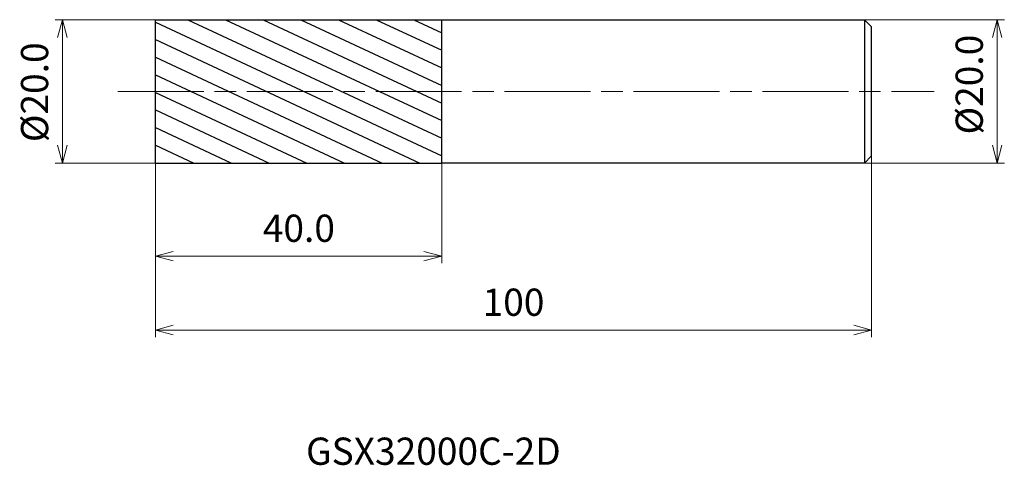
# Model space of a CAD drawing. Units: millimetres. Extents: x -19 to 119, y -52 to 10.
import ezdxf

# ---------------------------------------------------------------- set-up
doc = ezdxf.new("R2010")
doc.units = ezdxf.units.MM
doc.linetypes.add('AM_ISO08W050', pattern=[18, 12, -1.5, 3, -1.5])
for name, color, linetype, lineweight in [('AM_0', 7, 'Continuous', 30), ('AM_5', 3, 'Continuous', 13), ('AM_7', 4, 'AM_ISO08W050', 13), ('AM_8', 1, 'Continuous', 30)]:
    doc.layers.add(name, color=color, linetype=linetype, lineweight=lineweight)
doc.styles.get("Standard").update_dxf_attribs({"font": 'ISOCP.SHX', "bigfont": 'EXTFONT.SHX'})
doc.dimstyles.new('AM_JIS$0', dxfattribs={"dimtxt": 3.8, "dimasz": 2.5, "dimexe": 1, "dimexo": 0, "dimgap": 1.5, "dimtad": 3, "dimzin": 1, "dimdsep": 46, "dimtxsty": 'STANDARD', "dimblk": 'OPEN30', "dimcen": 0, "dimclrd": 3, "dimclre": 3, "dimclrt": 2, "dimaunit": 1, "dimadec": 0, "dimazin": 2, "dimtp": 0.1, "dimtm": 0.1, "dimtfac": 0.71, "dimtmove": 0, "dimatfit": 0, "dimldrblk": 'OPEN30', "dimfxl": 1, "dimlwd": 13, "dimlwe": 13, "dimarcsym": 0})

# ---------------------------------------------------------------- blocks, each defined once
blk = doc.blocks.new('_Open30')
at = {"color": 0, "linetype": 'ByBlock', "lineweight": -2}
for p, q in [((-1, 0.268), (0, 0)), ((0, 0), (-1, -0.268)), ((0, 0), (-1, 0))]:
    blk.add_line(p, q, dxfattribs=at)
blk = doc.blocks.new('*D4')
at = {"layer": 'AM_5', "color": 3, "lineweight": 13}
for p, q in [((0, 10), (-13.98, 10)), ((-12.98, -7.5), (-12.98, 7.5)), ((0, -10), (-13.98, -10))]:
    blk.add_line(p, q, dxfattribs=at)
at = {"layer": 'Defpoints', "color": 0}
for p in [(-12.98, 10), (0, 10), (0, -10)]:
    blk.add_point(p, dxfattribs=at)
at = {"layer": 'AM_5', "color": 3, "lineweight": 13, "xscale": 2.5, "yscale": 2.5, "zscale": 2.5}
for p, rotation in [((-12.98, 10), 90), ((-12.98, -10), 270)]:
    blk.add_blockref('_Open30', p, dxfattribs=dict(at, rotation=rotation))
at = {"layer": 'AM_5', "color": 2, "insert": (-16.38, -0.12), "char_height": 3.8, "attachment_point": 5, "rotation": 90}
blk.add_mtext('%%c20.0', dxfattribs=at)
blk = doc.blocks.new('*D5')
at = {"layer": 'AM_5', "color": 3, "lineweight": 13}
for p, q in [((100, -8.63), (100, -34.3)), ((0, -10), (0, -34.3)), ((2.5, -33.3), (97.5, -33.3))]:
    blk.add_line(p, q, dxfattribs=at)
at = {"layer": 'Defpoints', "color": 0}
for p in [(100, -8.63), (0, -10), (100, -33.3)]:
    blk.add_point(p, dxfattribs=at)
at = {"layer": 'AM_5', "color": 3, "lineweight": 13, "xscale": 2.5, "yscale": 2.5, "zscale": 2.5, "rotation": 180}
blk.add_blockref('_Open30', (0, -33.3), dxfattribs=at)
at = {"layer": 'AM_5', "color": 3, "lineweight": 13, "xscale": 2.5, "yscale": 2.5, "zscale": 2.5}
blk.add_blockref('_Open30', (100, -33.3), dxfattribs=at)
at = {"layer": 'AM_5', "color": 2, "insert": (50, -29.9), "char_height": 3.8, "attachment_point": 5}
blk.add_mtext('100', dxfattribs=at)
blk = doc.blocks.new('*D6')
at = {"layer": 'AM_5', "color": 3, "lineweight": 13}
for p, q in [((96.85, 10), (118.53, 10)), ((117.53, -7.5), (117.53, 7.5)), ((96.11, -10), (118.53, -10))]:
    blk.add_line(p, q, dxfattribs=at)
at = {"layer": 'Defpoints', "color": 0}
for p in [(96.85, 10), (117.53, 10), (96.11, -10)]:
    blk.add_point(p, dxfattribs=at)
at = {"layer": 'AM_5', "color": 3, "lineweight": 13, "xscale": 2.5, "yscale": 2.5, "zscale": 2.5}
for p, rotation in [((117.53, 10), 90), ((117.53, -10), 270)]:
    blk.add_blockref('_Open30', p, dxfattribs=dict(at, rotation=rotation))
at = {"layer": 'AM_5', "color": 2, "insert": (114.12, 0.95), "char_height": 3.8, "attachment_point": 5, "rotation": 90}
blk.add_mtext('%%c20.0', dxfattribs=at)
blk = doc.blocks.new('*D7')
at = {"layer": 'AM_5', "color": 3, "lineweight": 13}
for p, q in [((0, -10), (0, -23.98)), ((40, -10), (40, -23.98)), ((2.5, -22.98), (37.5, -22.98))]:
    blk.add_line(p, q, dxfattribs=at)
at = {"layer": 'Defpoints', "color": 0}
for p in [(0, -10), (40, -10), (40, -22.98)]:
    blk.add_point(p, dxfattribs=at)
at = {"layer": 'AM_5', "color": 3, "lineweight": 13, "xscale": 2.5, "yscale": 2.5, "zscale": 2.5, "rotation": 180}
blk.add_blockref('_Open30', (0, -22.98), dxfattribs=at)
at = {"layer": 'AM_5', "color": 3, "lineweight": 13, "xscale": 2.5, "yscale": 2.5, "zscale": 2.5}
blk.add_blockref('_Open30', (40, -22.98), dxfattribs=at)
at = {"layer": 'AM_5', "color": 2, "insert": (20.03, -19.58), "char_height": 3.8, "attachment_point": 5}
blk.add_mtext('40.0', dxfattribs=at)

msp = doc.modelspace()

# ---------------------------------------------------------------- hatches: boundary and pattern name
at = {"layer": 'AM_8'}
h = msp.add_hatch(dxfattribs=at)
h.set_pattern_fill('ANSI31', color=256, scale=0.7, angle=290, style=0)
h.set_pattern_definition([(335, (-1630.1373, -689.2797), (0.939269, 2.014269), [])])
h.paths.add_polyline_path([(40, 0), (40, 10), (0, 10), (0, 0)])
h.paths.add_polyline_path([(40, -10), (40, 0), (0, 0), (0, -10)])

# ---------------------------------------------------------------- linework, layer by layer
at = {"layer": 'AM_0'}
for p, q in [((0, -10), (0, 10)), ((0, 10), (40, 10)), ((40, -10), (40, 10)), ((40, 10), (99, 10)), ((100, 9), (99, 10)), ((99, 10), (99, -10)), ((100, -9), (100, 9)), ((99, -10), (100, -9)), ((0, -10), (40, -10)), ((99, -10), (40, -10)), ((40, -10), (40, -10))]:
    msp.add_line(p, q, dxfattribs=at)
at = {"layer": 'AM_7'}
msp.add_line((-5.24, 0), (108.74, 0), dxfattribs=at)

# ---------------------------------------------------------------- texts
msp.add_text('GSX32000C-2D', height=3.8).set_placement((21.03, -52.09))

# ---------------------------------------------------------------- dimensions: what is measured, and where the dimension line sits
at = {"layer": 'AM_5'}
for base, p1, p2, picture, middle in [((-12.98, 10), (0, -10), (0, 10), '*D4', (-12.98, -0.12)), ((117.53, 10), (96.11, -10), (96.85, 10), '*D6', (117.53, 0.95))]:
    dim = msp.add_linear_dim(base=base, p1=p1, p2=p2, angle=90, text='%%c<>', dimstyle='AM_JIS$0', override={"dimtxt": 3.8, "dimasz": 2.5, "dimdec": 1}, dxfattribs=at)
    dim.commit()
    dim.dimension.update_dxf_attribs({"geometry": picture, "text_midpoint": middle, "dimtype": 160})
dim = msp.add_linear_dim(base=(100, -33.3), p1=(0, -10), p2=(100, -8.63), dimstyle='AM_JIS$0', override={"dimtxt": 3.8, "dimasz": 2.5, "dimdec": 0}, dxfattribs=at)
dim.commit()
dim.dimension.update_dxf_attribs({"geometry": '*D5', "text_midpoint": (50, -29.9)})
dim = msp.add_linear_dim(base=(40, -22.98), p1=(0, -10), p2=(40, -10), dimstyle='AM_JIS$0', override={"dimtxt": 3.8, "dimasz": 2.5, "dimdec": 1}, dxfattribs=at)
dim.commit()
dim.dimension.update_dxf_attribs({"geometry": '*D7', "text_midpoint": (20.03, -22.98), "dimtype": 160})

doc.saveas('drawing.dxf')
